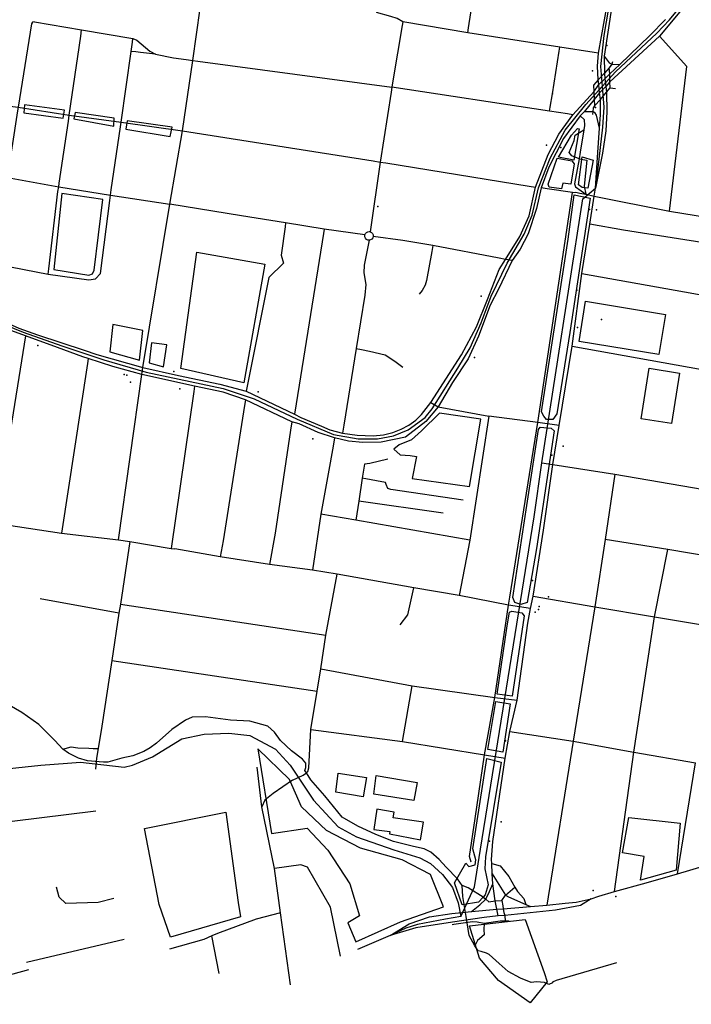
# Model space of a CAD drawing. Units: millimetres. Extents: x 16790679 to 16852295, y -4073681 to -3998210.
# Drawn here: x 16818283 to 16819600, y -4015524 to -4013594 of the extents above; entities that cross this region are included whole.
import ezdxf

# ---------------------------------------------------------------- set-up
doc = ezdxf.new("R2010")
doc.units = ezdxf.units.MM
for name, color, linetype, true_color in [('Sydney.Amenity', 7, 'Continuous', 0xfdeada), ('Sydney.Barrier', 7, 'Continuous', 0x953734), ('Sydney.Boundary', 7, 'Continuous', 0x548dd4), ('Sydney.Cycleway', 7, 'Continuous', 0xfac08f), ('Sydney.Highway', 7, 'Continuous', 0xd0ddae), ('Sydney.Historic', 7, 'Continuous', 0x366092), ('Sydney.Landuse', 7, 'Continuous', 0xddd9c3), ('Sydney.Leisure', 7, 'Continuous', 0xdbeef3), ('Sydney.Shop', 7, 'Continuous', 0xebf1dd), ('Sydney.Sport', 7, 'Continuous', 0xfbd5b5), ('Sydney.Tourism', 7, 'Continuous', 0xc6d9f0)]:
    doc.layers.add(name, color=color, linetype=linetype, true_color=true_color)
doc.layers.add('Sydney.Building', color=252, linetype='Continuous')

msp = doc.modelspace()

# ---------------------------------------------------------------- linework, layer by layer
at = {"layer": 'Sydney.Amenity', "flags": 128}
for points in [[(16819369.6, -4013868.9), (16819339.3, -4013863.3), (16819365.1, -4013819.8), (16819376.3, -4013807.2), (16819379.9, -4013807.5), (16819369.6, -4013868.9)], [(16819396.6, -4013924.2), (16819385.7, -4013922.5), (16819378.4, -4013917.1), (16819385.5, -4013862.7), (16819407, -4013869.3), (16819396.6, -4013924.2)], [(16818598.9, -4014277.7), (16818630.2, -4014049.6), (16818763.7, -4014072.7), (16818722.5, -4014305.7), (16818598.9, -4014277.7)], [(16819535.7, -4014250.1), (16819379.7, -4014224.8), (16819391.9, -4014145.2), (16819549.2, -4014171.5), (16819535.7, -4014250.1)], [(16818541.9, -4014226.9), (16818536.9, -4014266.3), (16818565, -4014274.4), (16818571.9, -4014231.3), (16818541.9, -4014226.9)], [(16819052.2, -4014493), (16819165.1, -4014509), (16819187.4, -4014377.1), (16819106.1, -4014364.8), (16819070.6, -4014399.7), (16819051, -4014417.6), (16819027, -4014426.8), (16819016.7, -4014435.8), (16819029.3, -4014446.9), (16819048.3, -4014448.1), (16819060.8, -4014449.7), (16819052.2, -4014493)]]:
    msp.add_lwpolyline(points, dxfattribs=at)
at = {"layer": 'Sydney.Amenity'}
for p in [(16819423.7, -4014181.6), (16818488.4, -4014289.1), (16818493.4, -4014290.6), (16818500.5, -4014304.5), (16819299.8, -4014749.9), (16819301.1, -4014744.1)]:
    msp.add_point(p, dxfattribs=at)
at = {"layer": 'Sydney.Barrier'}
msp.add_point((16819327.6, -4013739.2), dxfattribs=at)
at = {"layer": 'Sydney.Boundary', "flags": 128}
for points in [[(16819424.8, -4013724.8), (16819451, -4013696.1), (16819531.8, -4013620.2), (16819556.6, -4013594), (16819627.8, -4013507.6), (16819655, -4013479.9), (16819675.7, -4013463.8), (16819702.9, -4013448), (16819749, -4013444.3), (16819798.3, -4013457.7), (16819873.4, -4013495)], [(16819424.8, -4013724.8), (16819451, -4013696.1), (16819531.8, -4013620.2), (16819556.6, -4013594), (16819627.8, -4013507.6), (16819655, -4013479.9), (16819675.7, -4013463.8), (16819702.9, -4013448), (16819749, -4013444.3), (16819798.3, -4013457.7), (16819873.4, -4013495)], [(16819442.1, -4013543.3), (16819428.2, -4013624.5), (16819421.7, -4013685.4), (16819424.8, -4013724.8)], [(16818236.4, -4014184.7), (16818290.4, -4014206), (16818366.2, -4014233.1), (16818448.5, -4014260.5), (16818531.1, -4014284.8), (16818682, -4014316.9), (16818742.7, -4014336.7), (16818827.1, -4014376.7), (16818898.6, -4014407), (16818946.7, -4014415.2), (16818984.3, -4014415.5), (16819015.9, -4014409.7), (16819045, -4014398), (16819078, -4014373.5), (16819092, -4014356.5), (16819141.7, -4014276.6), (16819166.2, -4014236.9), (16819187.5, -4014188.2), (16819207.6, -4014135.9), (16819238.5, -4014071.1), (16819271.8, -4014013.9), (16819287.6, -4013976.9), (16819300.1, -4013923.5), (16819322.9, -4013865.1), (16819352.4, -4013809.9), (16819392.6, -4013760), (16819424.8, -4013724.8)], [(16818236.4, -4014184.7), (16818290.4, -4014206), (16818366.2, -4014233.1), (16818448.5, -4014260.5), (16818531.1, -4014284.8), (16818682, -4014316.9), (16818742.7, -4014336.7), (16818827.1, -4014376.7), (16818898.6, -4014407), (16818946.7, -4014415.2), (16818984.3, -4014415.5), (16819015.9, -4014409.7), (16819045, -4014398), (16819078, -4014373.5), (16819092, -4014356.5), (16819141.7, -4014276.6), (16819166.2, -4014236.9), (16819187.5, -4014188.2), (16819207.6, -4014135.9), (16819238.5, -4014071.1), (16819271.8, -4014013.9), (16819287.6, -4013976.9), (16819300.1, -4013923.5), (16819322.9, -4013865.1), (16819352.4, -4013809.9), (16819392.6, -4013760), (16819424.8, -4013724.8)], [(16819424.8, -4013724.8), (16819427.9, -4013765.1), (16819425.5, -4013804.5), (16819411.6, -4013923.8)], [(16819424.8, -4013724.8), (16819427.9, -4013765.1), (16819425.5, -4013804.5), (16819411.6, -4013923.8)], [(16819424.8, -4013724.8), (16819427.9, -4013765.1), (16819425.5, -4013804.5), (16819411.6, -4013923.8)], [(16819306.6, -4014462.2), (16819387.1, -4013944.7), (16819411.6, -4013923.8)], [(16819306.6, -4014462.2), (16819387.1, -4013944.7), (16819411.6, -4013923.8)], [(16819306.6, -4014462.2), (16819387.1, -4013944.7), (16819411.6, -4013923.8)], [(16819147.7, -4015351.8), (16819174.4, -4015293.7), (16819186.6, -4015219.7), (16819291.4, -4014568.2), (16819306.6, -4014462.2)], [(16819147.7, -4015351.8), (16819174.4, -4015293.7), (16819186.6, -4015219.7), (16819291.4, -4014568.2), (16819306.6, -4014462.2)], [(16819147.7, -4015351.8), (16819174.4, -4015293.7), (16819186.6, -4015219.7), (16819291.4, -4014568.2), (16819306.6, -4014462.2)], [(16819306.6, -4014462.2), (16819328, -4014465.7)], [(16819306.6, -4014462.2), (16819328, -4014465.7)], [(16819328, -4014465.7), (16819449.6, -4014484.9), (16819689.7, -4014525.5), (16819734.4, -4014533.5)], [(16819328, -4014465.7), (16819449.6, -4014484.9), (16819689.7, -4014525.5), (16819734.4, -4014533.5)], [(16818402.7, -4015049), (16818488.3, -4015058.9), (16818504.4, -4015055.3), (16818543.3, -4015038.6), (16818600.9, -4015003.3), (16818645.1, -4014994.4), (16818693.4, -4014992.6), (16818734.3, -4014997), (16818784.5, -4015023.6), (16818813.2, -4015055.3), (16818859.2, -4015123.6), (16818907.2, -4015175.9), (16818943.1, -4015195.9), (16819016.5, -4015221.3), (16819067.3, -4015236.8), (16819088.5, -4015248.1), (16819112.1, -4015269.6), (16819131.5, -4015295.2), (16819142.5, -4015324.9), (16819147.7, -4015351.8)], [(16818402.7, -4015049), (16818488.3, -4015058.9), (16818504.4, -4015055.3), (16818543.3, -4015038.6), (16818600.9, -4015003.3), (16818645.1, -4014994.4), (16818693.4, -4014992.6), (16818734.3, -4014997), (16818784.5, -4015023.6), (16818813.2, -4015055.3), (16818859.2, -4015123.6), (16818907.2, -4015175.9), (16818943.1, -4015195.9), (16819016.5, -4015221.3), (16819067.3, -4015236.8), (16819088.5, -4015248.1), (16819112.1, -4015269.6), (16819131.5, -4015295.2), (16819142.5, -4015324.9), (16819147.7, -4015351.8)], [(16818195.7, -4015068.7), (16818324.7, -4015055.4), (16818377.2, -4015051.2), (16818402.7, -4015049)], [(16818195.7, -4015068.7), (16818324.7, -4015055.4), (16818377.2, -4015051.2), (16818402.7, -4015049)], [(16819147.7, -4015351.8), (16819118.1, -4015356.8), (16819062.8, -4015367.2), (16819040.3, -4015374.6), (16819009.2, -4015389.1)], [(16819009.2, -4015389.1), (16818945.1, -4015416.2)]]:
    msp.add_lwpolyline(points, dxfattribs=at)
at = {"layer": 'Sydney.Building', "flags": 128}
msp.add_lwpolyline([(16819345.2, -4013925.4), (16819321.3, -4013922.1), (16819319.1, -4013916.3), (16819337, -4013865.2), (16819365.2, -4013870.5), (16819369.7, -4013876.4), (16819363.7, -4013916.2), (16819347.6, -4013913.8), (16819345.2, -4013925.4)], dxfattribs=at)
at = {"layer": 'Sydney.Cycleway', "flags": 128}
for points in [[(16818845.2, -4015070.2), (16818842.2, -4015065.9), (16818843.8, -4015059.6), (16818843.8, -4015051.5), (16818837.8, -4015043.5), (16818816.3, -4015026.9), (16818794.2, -4015006.6), (16818782.7, -4014990.5), (16818769.6, -4014978.4), (16818734.5, -4014969.1), (16818696.2, -4014966.8), (16818647.3, -4014960.5), (16818621.2, -4014961), (16818608.3, -4014966.8), (16818581.8, -4014985.3), (16818551.2, -4015011.9), (16818539.1, -4015021.2), (16818526.4, -4015028.3), (16818504.8, -4015036.8), (16818483.8, -4015041.4), (16818456.1, -4015049.1), (16818447.7, -4015049.1), (16818439.1, -4015048.9), (16818416.4, -4015046.8), (16818398.3, -4015041.5), (16818378.9, -4015031.6), (16818368.1, -4015023.6), (16818351.9, -4015006.6), (16818320.8, -4014975.3), (16818287.7, -4014952.1), (16818254.6, -4014933.1)], [(16819327.5, -4015482.1), (16819320.4, -4015484.8), (16819311.6, -4015481.4), (16819296.3, -4015479.6), (16819285.7, -4015481.1), (16819265.1, -4015472.9), (16819240.7, -4015459.9), (16819223.2, -4015443.8), (16819203.6, -4015426.2), (16819198.4, -4015423.8), (16819188, -4015420.3), (16819182.1, -4015419.3), (16819175.3, -4015409.1), (16819164.1, -4015389.2), (16819158.2, -4015351.7), (16819151.9, -4015312.3), (16819150.2, -4015291.2), (16819141.4, -4015277.8), (16819119.4, -4015255), (16819105.3, -4015240.3), (16819089.1, -4015225.6), (16819075.8, -4015219.4), (16819054.9, -4015214.4), (16819016, -4015205), (16818981, -4015191), (16818946.2, -4015174.4), (16818915.2, -4015157), (16818881.4, -4015115.5), (16818853.9, -4015083.7), (16818845.2, -4015070.2)]]:
    msp.add_lwpolyline(points, dxfattribs=at)
at = {"layer": 'Sydney.Highway', "flags": 128}
for points in [[(16818525, -4014275.7), (16818577.4, -4013955.1), (16818602.1, -4013811.6), (16818622.4, -4013673.6), (16818644.3, -4013520.3), (16818655.3, -4013441.1), (16818672.8, -4013315.1), (16818674.1, -4013306.1), (16818690.4, -4013197.9), (16818695, -4013167.6), (16818707.7, -4013089.9), (16818729.2, -4012946.8), (16818771.2, -4012720.7), (16818793, -4012589.2)], [(16819161.5, -4013619.3), (16819163, -4013609.4), (16819179.1, -4013503.6), (16819196.3, -4013390.6), (16819198.4, -4013377.2), (16819215.3, -4013266.2), (16819217.2, -4013253.6), (16819232.3, -4013146.5)], [(16820295.4, -4013696.7), (16820256.5, -4013687.6), (16820204.5, -4013670.8), (16820153.8, -4013651.6), (16820083.1, -4013615.5), (16820080.3, -4013614.1), (16819959.7, -4013553.2), (16819869.9, -4013501.5), (16819820.5, -4013477.4), (16819794.3, -4013464.8), (16819765.7, -4013455.7), (16819745.9, -4013452.9), (16819708.9, -4013454.6), (16819684.4, -4013466), (16819658.1, -4013483.9), (16819622.9, -4013522.6), (16819537.5, -4013625.9), (16819440.2, -4013715.6), (16819432, -4013724.4)], [(16819418.1, -4013720.9), (16819417.3, -4013711.4), (16819415.9, -4013685), (16819417.8, -4013659.5), (16819435.1, -4013561), (16819442.1, -4013543.3)], [(16819442.1, -4013543.3), (16819444.8, -4013562.5), (16819428.9, -4013665.2), (16819429.2, -4013698.2), (16819430.2, -4013709.7), (16819432, -4013724.4)], [(16819161.5, -4013619.3), (16819033.9, -4013597.8), (16819023.2, -4013591.5), (16819010.4, -4013587.1), (16818982.9, -4013579.3)], [(16818312.4, -4013597.6), (16818308.7, -4013598.6), (16818306.4, -4013602), (16818280.1, -4013764.9), (16818278.8, -4013772.5), (16818267.9, -4013844.6), (16818260.2, -4013896.4), (16818259.2, -4013903.1), (16818257.7, -4013910.2), (16818234.3, -4014072.1), (16818226.6, -4014110.5), (16818219.3, -4014152.2), (16818217.7, -4014163.7)], [(16818312.4, -4013597.6), (16818404.7, -4013613.3), (16818505.3, -4013630.5), (16818513.2, -4013633.9), (16818538.4, -4013655.5), (16818549.8, -4013661.4), (16818585, -4013668.6), (16818609.5, -4013671.9), (16818622.4, -4013673.6)], [(16819033.9, -4013597.8), (16819032.7, -4013604.7), (16819014.8, -4013713.5), (16819012.7, -4013725.8), (16819011.1, -4013736), (16818989.8, -4013872.7), (16818970.5, -4014009.5)], [(16819418.1, -4013720.9), (16819430.2, -4013709.7), (16819439.7, -4013699.6), (16819459.3, -4013681.5), (16819518.4, -4013624.9), (16819548.9, -4013593.1)], [(16818339.4, -4014092.2), (16818340.6, -4014082.2), (16818358.1, -4013930.2), (16818359.9, -4013921.5), (16818360.9, -4013914.1), (16818378.9, -4013792.3), (16818380.6, -4013780.8), (16818402.9, -4013625.6), (16818404.7, -4013613.3)], [(16818234.3, -4014072.1), (16818241.4, -4014073.5), (16818339.4, -4014092.2), (16818418.7, -4014103.7), (16818432.1, -4014101.8), (16818441.6, -4014091.3), (16818459.7, -4013948), (16818461, -4013937.6), (16818462.5, -4013927.3), (16818480.6, -4013803.9), (16818481.9, -4013794.8), (16818501.7, -4013655.9), (16818504.3, -4013638), (16818505.3, -4013630.5)], [(16819417.8, -4013659.5), (16819409.3, -4013658.2), (16819341.7, -4013647.6), (16819161.5, -4013619.3)], [(16819556.6, -4013969), (16819591, -4013685.2), (16819537.5, -4013625.9)], [(16818549.8, -4013661.4), (16818537.6, -4013659.9), (16818520.2, -4013657.7), (16818510.9, -4013656.8), (16818501.7, -4013655.9)], [(16819321.8, -4013773.1), (16819323.1, -4013765.3), (16819327.6, -4013739.2), (16819340.5, -4013655.2), (16819341.7, -4013647.6)], [(16818622.4, -4013673.6), (16818632.7, -4013675), (16819012.7, -4013725.8)], [(16819428.9, -4013665.2), (16819438.9, -4013678.1), (16819444.1, -4013680.8), (16819459.3, -4013681.5)], [(16819445.4, -4013676), (16819444.1, -4013680.8), (16819438.7, -4013687.7)], [(16819438.7, -4013687.7), (16819429.2, -4013698.2), (16819417.3, -4013711.4), (16819407.9, -4013721.8), (16819408.6, -4013735), (16819409.4, -4013749.8), (16819410.1, -4013762.4)], [(16819440.7, -4013727.1), (16819440.2, -4013715.6), (16819439.7, -4013699.6), (16819438.7, -4013687.7)], [(16819432, -4013724.4), (16819419.6, -4013736.7), (16819409.4, -4013749.8), (16819389.3, -4013774.3), (16819381.7, -4013782.4), (16819349.4, -4013826.6), (16819320.2, -4013882.7), (16819305.2, -4013923.3), (16819296.3, -4013963.9), (16819279.9, -4014013.4), (16819264, -4014043.4), (16819248.4, -4014065.6), (16819221.6, -4014122.2), (16819205.5, -4014153.2), (16819182.8, -4014214.1), (16819162.5, -4014258.3), (16819131.5, -4014304.9), (16819103.3, -4014352.5), (16819079.5, -4014381.3), (16819039.5, -4014411.8), (16818991.5, -4014421.6), (16818956, -4014422.4), (16818927.9, -4014419.8), (16818900.4, -4014413.7), (16818868.6, -4014402.9), (16818831, -4014386.2)], [(16818834.4, -4014373.6), (16818874.9, -4014390.6), (16818891.2, -4014397.7), (16818915.8, -4014404.2), (16818944.9, -4014408.2), (16818976.2, -4014409.5), (16818996.1, -4014407.7), (16819014.4, -4014403), (16819031, -4014396.1), (16819046, -4014388.6), (16819059.4, -4014378.6), (16819070.9, -4014367.7), (16819089.1, -4014344.3), (16819149.3, -4014250.7), (16819178.6, -4014195.7), (16819200.1, -4014142), (16819222.8, -4014083.5), (16819235.4, -4014063.5), (16819263.4, -4014018.9), (16819282, -4013978.3), (16819294.3, -4013921.7), (16819319, -4013857.6), (16819339.8, -4013818.3), (16819367.4, -4013780.1), (16819408.6, -4013735), (16819418.1, -4013720.9)], [(16819367.4, -4013780.1), (16819356.9, -4013778.5), (16819321.8, -4013773.1), (16819012.7, -4013725.8)], [(16819411.6, -4013923.8), (16819416.5, -4013854.1), (16819419.8, -4013806.1), (16819421.7, -4013780), (16819421.4, -4013749.9), (16819419.6, -4013736.7), (16819418.1, -4013720.9)], [(16819432, -4013724.4), (16819433.4, -4013735.7), (16819434.1, -4013774.3), (16819432, -4013811.4), (16819425.8, -4013855.3), (16819411.6, -4013923.8)], [(16819421.4, -4013749.9), (16819433.4, -4013735.7), (16819440.7, -4013727.1), (16819451.2, -4013728.6)], [(16818173.4, -4013752), (16818280.1, -4013764.9), (16818380.6, -4013780.8), (16818481.9, -4013794.8), (16818602.1, -4013811.6)], [(16819421.4, -4013749.9), (16819410.1, -4013762.4), (16819407.2, -4013766.2), (16819406.4, -4013774.1), (16819405.8, -4013779.7)], [(16819381.7, -4013782.4), (16819389.7, -4013789.6), (16819390, -4013800.9), (16819388.7, -4013809.4), (16819382, -4013853.5)], [(16819419.8, -4013806.1), (16819414, -4013780.7), (16819410.4, -4013775.9), (16819406.4, -4013774.1), (16819389.3, -4013774.3)], [(16819379.7, -4013866.1), (16819365.2, -4013860.3), (16819360.2, -4013854.1), (16819370.3, -4013830.2), (16819371.9, -4013820.1), (16819388.7, -4013809.4)], [(16818602.1, -4013811.6), (16818614.6, -4013813.5), (16818976.2, -4013870.5), (16818989.8, -4013872.7), (16819000.9, -4013874.5), (16819281.7, -4013919.7), (16819294.3, -4013921.7)], [(16819382, -4013853.5), (16819379.7, -4013866.1), (16819370.9, -4013915.6), (16819372.7, -4013921.5), (16819383.7, -4013929), (16819393, -4013935.9)], [(16819379.7, -4013866.1), (16819395.1, -4013869), (16819389.7, -4013920.3), (16819393, -4013935.9)], [(16818158.7, -4013877), (16818192.1, -4013891.6), (16818214.8, -4013897), (16818259.2, -4013903.1), (16818359.9, -4013921.5), (16818461, -4013937.6), (16818577.4, -4013955.1)], [(16818407.1, -4014254.9), (16818357.5, -4014236.4), (16818294.5, -4014213.5), (16818238.7, -4014193.2), (16818124.6, -4014119.2), (16818026.7, -4014043.2), (16817997.4, -4014019.5), (16817966.4, -4014000.4), (16817903.1, -4013966.3), (16817827.2, -4013923.3)], [(16817832, -4013910.8), (16817855.3, -4013924.3), (16817901.6, -4013950.8), (16817966.4, -4013984.8), (16818004.5, -4014006.5), (16818041.3, -4014036.2), (16818115.4, -4014094.1), (16818217.7, -4014163.7), (16818236.4, -4014176.2), (16818256.8, -4014187.5), (16818281.8, -4014198.1), (16818318.2, -4014211.2), (16818409.8, -4014241.7)], [(16819366.6, -4013932.3), (16819317.1, -4013925.1), (16819305.2, -4013923.3)], [(16819409.3, -4013939.9), (16819411.6, -4013923.8)], [(16819209.4, -4015268.1), (16819208.4, -4015247.9), (16819208, -4015240.1), (16819210.3, -4015204.8), (16819234.5, -4015041.3), (16819244.1, -4014989.1), (16819258, -4014927.9), (16819279.5, -4014777), (16819284.5, -4014748.1), (16819289.4, -4014723.9), (16819309.8, -4014594.3), (16819328, -4014465.7), (16819340.5, -4014389.4), (16819365.8, -4014233.8), (16819384.8, -4014091.3), (16819400.9, -4013994.6), (16819409.3, -4013939.9)], [(16819298.5, -4014383.4), (16819366.6, -4013932.3)], [(16819366.6, -4013932.3), (16819373.3, -4013931.7), (16819381.4, -4013933.8), (16819393, -4013935.9), (16819409.3, -4013939.9)], [(16819409.3, -4013939.9), (16819556.6, -4013969), (16819633.1, -4013981.7), (16819642.6, -4013983.3), (16819833.3, -4014014.8), (16819839.4, -4014015.8)], [(16818959.7, -4014015.6), (16818880.1, -4014004.1), (16818804.4, -4013992), (16818718.2, -4013978.4), (16818577.4, -4013955.1)], [(16818804.4, -4013992), (16818803.4, -4013999.4), (16818795.9, -4014055.5), (16818800.5, -4014071.2), (16818771.8, -4014098.9), (16818729.8, -4014309), (16818727.2, -4014322.2)], [(16818880.1, -4014004.1), (16818878.8, -4014012.5), (16818825.4, -4014346.9), (16818822.1, -4014367)], [(16819823.4, -4014062.2), (16819466.7, -4014006.4), (16819400.9, -4013994.6)], [(16818959.7, -4014015.6), (16818960.8, -4014012.9), (16818962.8, -4014010.8), (16818965.4, -4014009.4), (16818968.3, -4014009.1), (16818970.5, -4014009.5), (16818973.1, -4014010.8), (16818975, -4014013), (16818976.1, -4014015.7), (16818976.2, -4014018.6), (16818975.4, -4014021.4), (16818973.6, -4014023.7), (16818971.1, -4014025.3), (16818968.4, -4014025.9), (16818965.5, -4014025.6), (16818962.9, -4014024.3), (16818960.9, -4014022.2), (16818959.7, -4014019.5), (16818959.7, -4014015.6)], [(16819248.4, -4014065.6), (16819235.4, -4014063.5), (16819222.8, -4014061.1), (16819092.9, -4014036.6), (16819034, -4014026.3), (16818976.2, -4014018.6)], [(16818968.4, -4014025.9), (16818958.7, -4014075.2), (16818957.8, -4014090.2), (16818961.9, -4014113.1), (16818960, -4014133.9), (16818942.9, -4014238.4), (16818918.4, -4014388.4), (16818915.8, -4014404.2)], [(16819092.9, -4014036.6), (16819090.9, -4014048.1), (16819080.7, -4014104.7), (16819077.8, -4014114.3), (16819072, -4014124.5), (16819066.2, -4014131.8)], [(16819384.8, -4014091.3), (16819812.7, -4014167.7)], [(16818294.5, -4014213.5), (16818291.9, -4014229.5), (16818235, -4014580.5)], [(16819365.8, -4014233.8), (16819646.2, -4014284), (16819786.9, -4014309.1)], [(16818831, -4014386.2), (16818816.8, -4014381.9), (16818725.9, -4014339.1), (16818681.8, -4014324), (16818626.2, -4014311.9), (16818523, -4014289.4), (16818466.2, -4014273.3), (16818417.4, -4014258.1), (16818407.1, -4014254.9)], [(16818409.8, -4014241.7), (16818434.6, -4014249.7), (16818525, -4014275.7), (16818594.5, -4014291.2), (16818675.8, -4014307.9), (16818727.2, -4014322.2), (16818822.1, -4014367), (16818834.4, -4014373.6)], [(16818942.9, -4014238.4), (16818953.1, -4014240.4), (16818969, -4014243.5), (16818999.6, -4014250.9), (16819018.5, -4014263.3), (16819034, -4014274.8)], [(16818417.4, -4014258.1), (16818416, -4014267.9), (16818365.6, -4014600)], [(16818476.9, -4014613.2), (16818523, -4014289.4)], [(16818523, -4014289.4), (16818525, -4014275.7)], [(16818626.2, -4014311.9), (16818624.5, -4014322.6), (16818580.1, -4014630.6)], [(16818725.9, -4014339.1), (16818724.2, -4014349.7), (16818682.1, -4014615.6), (16818676.5, -4014646.6)], [(16819089.1, -4014344.3), (16819103.3, -4014352.5), (16819202.9, -4014370.7)], [(16819202.9, -4014370.7), (16819165.5, -4014613.9), (16819144.7, -4014722.6)], [(16819340.5, -4014389.4), (16819298.5, -4014383.4), (16819202.9, -4014370.7)], [(16818816.8, -4014381.9), (16818814.3, -4014398.3), (16818783.8, -4014600.5), (16818773, -4014661.4)], [(16819168.3, -4015245.3), (16819165, -4015234), (16819175.8, -4015159.8), (16819194.6, -4015034.9), (16819214.4, -4014922.3), (16819241.6, -4014741.2), (16819243.7, -4014725.9), (16819298.5, -4014383.4)], [(16818900.4, -4014413.7), (16818897.6, -4014429.5), (16818887.7, -4014484), (16818873.4, -4014562.9), (16818856.9, -4014672.6)], [(16819004.9, -4014455.4), (16818969.5, -4014463.5), (16818958.8, -4014465.3), (16818954.7, -4014492.2), (16818947.8, -4014537.3), (16818942.1, -4014574.9)], [(16819328, -4014465.7), (16819449.6, -4014484.9), (16819689.7, -4014525.5), (16819734.4, -4014533.5)], [(16819449.6, -4014484.9), (16819430.5, -4014612.5), (16819410.5, -4014744.9), (16819367.9, -4015008.2), (16819316.6, -4015329.7)], [(16819152.5, -4014535.4), (16819010.5, -4014514.5), (16819004.8, -4014512.7), (16819001.3, -4014504.6), (16819000.2, -4014501), (16818954.7, -4014492.2)], [(16819113.2, -4014560.9), (16818947.8, -4014537.3)], [(16817972.6, -4014581), (16817881, -4014622.2), (16817874.4, -4014561.9), (16817972.6, -4014581), (16818041.7, -4014585.2), (16818080.3, -4014564.3), (16818102.7, -4014564.2), (16818118.9, -4014565.3), (16818182.5, -4014572.3), (16818235, -4014580.5), (16818365.6, -4014600), (16818476.9, -4014613.2)], [(16819165.5, -4014613.9), (16818942.1, -4014574.9), (16818873.4, -4014562.9)], [(16818499.4, -4014616.5), (16818480.6, -4014739.2), (16818477.9, -4014757), (16818463.9, -4014849.8), (16818444.4, -4014978.9), (16818436.9, -4015022.6), (16818433.7, -4015041.6)], [(16818476.9, -4014613.2), (16818499.4, -4014616.5)], [(16818499.4, -4014616.5), (16818580.1, -4014630.6), (16818587.2, -4014631.3)], [(16819673.2, -4014652.6), (16819553.7, -4014632.5), (16819430.5, -4014612.5)], [(16819284.5, -4014748.1), (16819241.6, -4014741.2), (16819144.7, -4014722.6), (16819055.5, -4014707.4), (16818905.7, -4014680.6), (16818856.9, -4014672.6), (16818773, -4014661.4), (16818676.5, -4014646.6), (16818587.2, -4014631.3)], [(16819448.8, -4015303), (16819487, -4015029.4), (16819527.5, -4014764.5), (16819553.7, -4014632.5)], [(16818838.7, -4015074.5), (16818845.2, -4015070.2), (16818848.3, -4015067.4), (16818849.7, -4015060.1), (16818854, -4014985.1), (16818866.2, -4014910), (16818873.8, -4014866), (16818883.4, -4014800.1), (16818905.7, -4014680.6)], [(16819029, -4014779.7), (16819044.3, -4014760.6), (16819055.5, -4014707.4)], [(16818477.9, -4014757), (16818323.4, -4014729.3)], [(16819289.4, -4014723.9), (16819410.5, -4014744.9), (16819527.5, -4014764.5), (16819648.7, -4014784.5), (16819705.6, -4014797.9), (16819824.4, -4014819.2)], [(16818480.6, -4014739.2), (16818883.4, -4014800.1)], [(16818463.9, -4014849.8), (16818866.2, -4014910)], [(16818873.8, -4014866), (16819052.8, -4014899.6), (16819214.4, -4014922.3), (16819258, -4014927.9)], [(16819033.4, -4015008.7), (16819052.8, -4014899.6)], [(16818845.2, -4015070.2), (16818842.2, -4015065.9), (16818843.8, -4015059.6), (16818843.8, -4015051.5), (16818837.8, -4015043.5), (16818816.3, -4015026.9), (16818794.2, -4015006.6), (16818782.7, -4014990.5), (16818769.6, -4014978.4), (16818734.5, -4014969.1), (16818696.2, -4014966.8), (16818647.3, -4014960.5), (16818621.2, -4014961), (16818608.3, -4014966.8), (16818581.8, -4014985.3), (16818551.2, -4015011.9), (16818539.1, -4015021.2), (16818526.4, -4015028.3), (16818504.8, -4015036.8), (16818483.8, -4015041.4), (16818456.1, -4015049.1), (16818447.7, -4015049.1), (16818439.1, -4015048.9), (16818416.4, -4015046.8), (16818398.3, -4015041.5), (16818378.9, -4015031.6), (16818368.1, -4015023.6), (16818351.9, -4015006.6), (16818320.8, -4014975.3), (16818287.7, -4014952.1), (16818254.6, -4014933.1)], [(16818854, -4014985.1), (16819033.4, -4015008.7), (16819194.6, -4015034.9), (16819234.5, -4015041.3)], [(16819244.1, -4014989.1), (16819367.9, -4015008.2), (16819487, -4015029.4), (16819608.1, -4015050.3)], [(16818368.1, -4015023.6), (16818384.1, -4015019.2), (16818397.5, -4015020.9), (16818418.8, -4015022), (16818427.6, -4015022.4), (16818436.9, -4015022.6)], [(16818433.7, -4015041.6), (16818431.7, -4015063)], [(16818814.1, -4015485.5), (16818794.4, -4015344.7), (16818782.4, -4015257.9), (16818757.6, -4015136.5), (16818748.9, -4015059.2)], [(16819572.6, -4015268.3), (16819608.1, -4015050.3)], [(16818818.2, -4015084.8), (16818780.3, -4015110.7), (16818763.8, -4015123.7), (16818757.6, -4015136.5)], [(16818818.2, -4015084.8), (16818838.7, -4015074.5)], [(16819327.5, -4015482.1), (16819320.4, -4015484.8), (16819311.6, -4015481.4), (16819296.3, -4015479.6), (16819285.7, -4015481.1), (16819265.1, -4015472.9), (16819240.7, -4015459.9), (16819223.2, -4015443.8), (16819203.6, -4015426.2), (16819198.4, -4015423.8), (16819188, -4015420.3), (16819182.1, -4015419.3), (16819175.3, -4015409.1), (16819164.1, -4015389.2), (16819158.2, -4015351.7), (16819151.9, -4015312.3), (16819150.2, -4015291.2), (16819141.4, -4015277.8), (16819119.4, -4015255), (16819105.3, -4015240.3), (16819089.1, -4015225.6), (16819075.8, -4015219.4), (16819054.9, -4015214.4), (16819016, -4015205), (16818981, -4015191), (16818946.2, -4015174.4), (16818915.2, -4015157), (16818881.4, -4015115.5), (16818853.9, -4015083.7), (16818845.2, -4015070.2)], [(16818432.3, -4015145.1), (16818215.3, -4015172.3)], [(16818912, -4015429.6), (16818892.2, -4015333.4), (16818847.3, -4015255), (16818834, -4015250.2), (16818782.4, -4015257.9)], [(16819208.4, -4015247.9), (16819224.9, -4015252.3), (16819241.9, -4015273.2), (16819254, -4015294), (16819259, -4015302.5), (16819271.3, -4015316.6), (16819275.1, -4015328.3)], [(16819403.2, -4015317.2), (16819418.3, -4015312), (16819448.8, -4015303), (16819510.9, -4015286), (16819572.6, -4015268.3), (16819627.6, -4015251.8)], [(16819209.4, -4015268.1), (16819235.3, -4015310), (16819241.3, -4015313), (16819275.1, -4015328.3), (16819284.1, -4015332.4)], [(16819220.8, -4015350.6), (16819218.7, -4015337.2), (16819215.4, -4015321.2), (16819210.9, -4015287.6), (16819209.4, -4015268.1)], [(16818468.1, -4015316.2), (16818437, -4015324.3), (16818373.9, -4015326.2), (16818360.5, -4015313.8), (16818355.8, -4015294.6)], [(16819191.8, -4015313.7), (16819162.1, -4015295.8), (16819150.2, -4015291.2)], [(16819168.6, -4015342.2), (16819184.9, -4015328.8), (16819197.2, -4015317.5), (16819204, -4015303.1), (16819210.9, -4015287.6)], [(16819191.8, -4015313.7), (16819197.2, -4015317.5), (16819202.9, -4015322.9), (16819215.4, -4015321.2), (16819228.2, -4015320.3), (16819235.3, -4015310), (16819254, -4015294)], [(16819218.7, -4015337.2), (16819231.1, -4015336.9), (16819284.1, -4015332.4), (16819316.6, -4015329.7), (16819352.2, -4015325.8), (16819374, -4015323.4), (16819403.2, -4015317.2)], [(16819403.2, -4015317.2), (16819382.6, -4015330), (16819333.6, -4015339.2), (16819234, -4015349.8), (16819220.8, -4015350.6)], [(16819228.2, -4015320.3), (16819230.1, -4015331), (16819231.1, -4015336.9), (16819232.3, -4015344.1), (16819234, -4015349.8), (16819235, -4015361.1)], [(16818794.4, -4015344.7), (16818747, -4015357.1), (16818670.8, -4015385.1), (16818660, -4015390), (16818644.3, -4015397.2), (16818577.2, -4015415.7)], [(16819009.2, -4015389.1), (16819046.4, -4015366.3), (16819086.6, -4015352.3), (16819130.2, -4015346.1)], [(16819130.2, -4015346.1), (16819168.6, -4015342.2)], [(16819168.6, -4015342.2), (16819218.7, -4015337.2)], [(16819220.8, -4015350.6), (16819193.6, -4015354), (16819171.3, -4015356.8)], [(16819131.7, -4015362.8), (16819059.8, -4015373.8), (16819009.2, -4015389.1)], [(16819134.4, -4015367.7), (16819130.8, -4015368.2)], [(16819171.3, -4015356.8), (16819131.7, -4015362.8)], [(16819170.9, -4015362.1), (16819134.4, -4015367.7)], [(16819242.4, -4015360.8), (16819235, -4015361.1), (16819224.7, -4015361.2), (16819193.6, -4015365.4), (16819180, -4015363), (16819170.9, -4015362.1)], [(16819193.6, -4015365.4), (16819193, -4015377.5), (16819193.5, -4015387.5), (16819180.3, -4015398.7), (16819175.3, -4015409.1)], [(16818674.4, -4015463.3), (16818660, -4015390)], [(16819009.2, -4015389.1), (16818945.1, -4015416.2)], [(16818488.3, -4015396.8), (16818296.5, -4015441.8)], [(16819327.5, -4015482.1), (16819329.2, -4015479.3), (16819335.5, -4015476.6), (16819453.7, -4015441.7)], [(16818300.4, -4015456.1), (16818231.6, -4015475.2), (16818173.4, -4015523.9)]]:
    msp.add_lwpolyline(points, dxfattribs=at)
at = {"layer": 'Sydney.Highway'}
for p in [(16819433.7, -4013643.9), (16819406.1, -4013694), (16819316, -4013839.4), (16819343.7, -4013844.2), (16818985.3, -4013959.6), (16819400.1, -4013965.7), (16819413.9, -4013966.6), (16819187.9, -4014135.6), (16819375.2, -4014124), (16819376.8, -4014197.3), (16818318.7, -4014232.1), (16819174.5, -4014255.9), (16818585.6, -4014283.1), (16818597, -4014317.5), (16818750.7, -4014323.4), (16818858, -4014415.4), (16819326.2, -4014447.4), (16819348.2, -4014429.5), (16819288.2, -4014693.1), (16819319.9, -4014725.4), (16819293.7, -4014755), (16819235.7, -4015007.2), (16819226.9, -4015165.9), (16819204, -4015203.9), (16819407.2, -4015300.8), (16819451.6, -4015312.8)]:
    msp.add_point(p, dxfattribs=at)
at = {"layer": 'Sydney.Historic'}
msp.add_point((16819411.5, -4013765.7), dxfattribs=at)
at = {"layer": 'Sydney.Landuse', "flags": 128}
for points in [[(16818292.9, -4013760.6), (16818291.7, -4013776.5), (16818368.7, -4013786.6), (16818371.4, -4013770.7), (16818292.9, -4013760.6)], [(16818392, -4013775.3), (16818389.3, -4013788.2), (16818468.1, -4013802.2), (16818468.5, -4013787), (16818392, -4013775.3)], [(16818493.8, -4013791.7), (16818491.5, -4013808), (16818578.5, -4013822.4), (16818582, -4013804.1), (16818493.8, -4013791.7)]]:
    msp.add_lwpolyline(points, dxfattribs=at)
at = {"layer": 'Sydney.Leisure', "flags": 128}
for points in [[(16818350.4, -4014083.5), (16818419, -4014094.8), (16818426.1, -4014091.7), (16818429.4, -4014084.6), (16818446.4, -4013946.3), (16818365.9, -4013934.7), (16818350.4, -4014083.5)], [(16819370, -4013937), (16819401.4, -4013943.6), (16819361.7, -4014206.7), (16819336.3, -4014366.1), (16819328.5, -4014377.2), (16819316, -4014377.2), (16819310.4, -4014370.7), (16819305.8, -4014362.2), (16819335.7, -4014172.3), (16819358.1, -4014023.6), (16819370, -4013937)], [(16819561, -4014385.6), (16819501.6, -4014376.3), (16819517.1, -4014277.1), (16819576.6, -4014286.4), (16819561, -4014385.6)], [(16819300.4, -4014397.2), (16819303.3, -4014392.5), (16819325.2, -4014394.2), (16819330.6, -4014399.9), (16819296.3, -4014630.4), (16819277.7, -4014736.4), (16819265.2, -4014740.2), (16819253.6, -4014736.4), (16819249.5, -4014726.3), (16819277.4, -4014546.2), (16819300.4, -4014397.2)], [(16819238.6, -4014782), (16819243.1, -4014755.2), (16819247.9, -4014753.1), (16819267.3, -4014756.4), (16819272.1, -4014762.3), (16819248.5, -4014920), (16819219.2, -4014916.1), (16819238.6, -4014782)], [(16819200.7, -4015024.2), (16819216.8, -4014930.1), (16819244.6, -4014934.6), (16819230, -4015029.6), (16819200.7, -4015024.2)], [(16818942, -4015401.2), (16819029.4, -4015362.2), (16819113.9, -4015332.9), (16819088.2, -4015269.3), (16819032.8, -4015240.7), (16818951.5, -4015217.7), (16818884.7, -4015183.3), (16818835.9, -4015136.5), (16818812.1, -4015083), (16818750, -4015022.8), (16818776.7, -4015189.1), (16818846.5, -4015178.6), (16818887.5, -4015221.6), (16818930.5, -4015287.5), (16818949.6, -4015350.5), (16818926.7, -4015363.9), (16818942, -4015401.2)], [(16819198.9, -4015042.1), (16819227, -4015049.3), (16819196.2, -4015234.7), (16819194.7, -4015258.6), (16819201.6, -4015289.9), (16819195.9, -4015309.3), (16819191.8, -4015313.7), (16819182.5, -4015323.4), (16819150.3, -4015328.8), (16819135.4, -4015285.9), (16819157.5, -4015247), (16819163.4, -4015254.1), (16819176.1, -4015250.5), (16819177.6, -4015241), (16819171.6, -4015219.3), (16819198.9, -4015042.1)], [(16818956.3, -4015117.4), (16818902.8, -4015107.9), (16818907.6, -4015070.6), (16818963, -4015079.2), (16818956.3, -4015117.4)], [(16818977.4, -4015111.7), (16818982.1, -4015075.4), (16819062.4, -4015088.8), (16819055.7, -4015124.1), (16818977.4, -4015111.7)], [(16819069.1, -4015201.5), (16819074.8, -4015167.1), (16819015.6, -4015158.5), (16819017.5, -4015147), (16818983.1, -4015141.3), (16818977.4, -4015181.4), (16819008.9, -4015185.3), (16819007.9, -4015190), (16819069.1, -4015201.5)], [(16818527.9, -4015179), (16818687.5, -4015147.5), (16818711.3, -4015324.3), (16818715.9, -4015352.3), (16818578.8, -4015392.4), (16818556.6, -4015328.1), (16818527.9, -4015179)], [(16819500.2, -4015280.3), (16819506.9, -4015234.5), (16819464.9, -4015226.8), (16819477.3, -4015158), (16819577.6, -4015168.6), (16819570, -4015261.2), (16819500.2, -4015280.3)], [(16819283.5, -4015521.1), (16819221.4, -4015477.1), (16819184.2, -4015433.2), (16819165, -4015370.1), (16819274, -4015357.7), (16819311.2, -4015461.9), (16819317, -4015480), (16819283.5, -4015521.1)]]:
    msp.add_lwpolyline(points, dxfattribs=at)
at = {"layer": 'Sydney.Shop', "flags": 128}
msp.add_lwpolyline([(16819345.2, -4013925.4), (16819321.3, -4013922.1), (16819319.1, -4013916.3), (16819337, -4013865.2), (16819365.2, -4013870.5), (16819369.7, -4013876.4), (16819363.7, -4013916.2), (16819347.6, -4013913.8), (16819345.2, -4013925.4)], dxfattribs=at)
at = {"layer": 'Sydney.Sport', "flags": 128}
for points in [[(16818956.3, -4015117.4), (16818902.8, -4015107.9), (16818907.6, -4015070.6), (16818963, -4015079.2), (16818956.3, -4015117.4)], [(16818977.4, -4015111.7), (16818982.1, -4015075.4), (16819062.4, -4015088.8), (16819055.7, -4015124.1), (16818977.4, -4015111.7)], [(16819069.1, -4015201.5), (16819074.8, -4015167.1), (16819015.6, -4015158.5), (16819017.5, -4015147), (16818983.1, -4015141.3), (16818977.4, -4015181.4), (16819008.9, -4015185.3), (16819007.9, -4015190), (16819069.1, -4015201.5)], [(16818527.9, -4015179), (16818687.5, -4015147.5), (16818711.3, -4015324.3), (16818715.9, -4015352.3), (16818578.8, -4015392.4), (16818556.6, -4015328.1), (16818527.9, -4015179)]]:
    msp.add_lwpolyline(points, dxfattribs=at)
at = {"layer": 'Sydney.Tourism', "flags": 128}
msp.add_lwpolyline([(16818459.9, -4014244.5), (16818518.2, -4014261.3), (16818524.8, -4014203), (16818466, -4014191.2), (16818459.9, -4014244.5)], dxfattribs=at)

doc.saveas('drawing.dxf')
